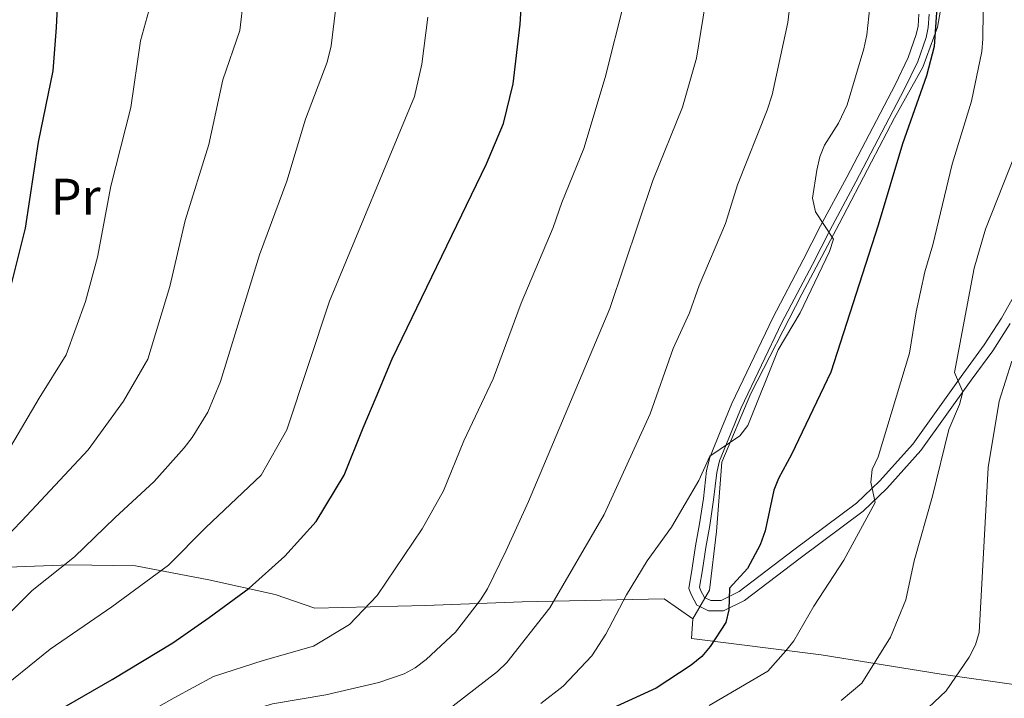
# Model space of a CAD drawing. Units: metres. Extents: x 622963 to 627472, y 770995 to 774046.
# Drawn here: x 625097 to 625289, y 771647 to 771779 of the extents above; entities that cross this region are included whole.
import ezdxf
from ezdxf.enums import TextEntityAlignment as Align

# ---------------------------------------------------------------- set-up
doc = ezdxf.new("R2010")
doc.units = ezdxf.units.M
doc.header["$MEASUREMENT"] = 0
doc.linetypes.add('DGN Style 3', pattern=[78.57365600000001, 56.12404000000001, -22.44961600000001])
for name, color, linetype, lineweight in [('Carátula', 7, 'Continuous', 0), ('Edificios construcciones cerramientos', 7, 'Continuous', 0), ('Elementos auxiliares', 7, 'Continuous', 0), ('Entidades rústicas y varios', 7, 'Continuous', 0), ('Relieve y altimetría', 7, 'Continuous', 0), ('Viales y ferrocarril', 7, 'Continuous', 0)]:
    doc.layers.add(name, color=color, linetype=linetype, lineweight=lineweight)
doc.styles.add('Style-Arial Narrow', font='txt')

msp = doc.modelspace()

# ---------------------------------------------------------------- linework, layer by layer
at = {"layer": 'Carátula', "color": 7, "linetype": 'Continuous', "lineweight": 0}
msp.add_3dface([(623017.463, 770994.7520000001), (627471.7050000001, 771076.5830000001), (627417.1510000001, 774046.0930000001), (622962.909, 773964.2620000001)], dxfattribs=at)
at = {"layer": 'Edificios construcciones cerramientos', "color": 250, "linetype": 'Continuous', "lineweight": 0, "ltscale": 0.5, "extrusion": (-0.01662990616611474, -0.02863953929625372, 0.9994514610574166), "elevation": -31745.87124823062, "flags": 128}
msp.add_lwpolyline([(153198.4900404068, 980762.564189503), (153198.4900404068, 980769.026005811)], dxfattribs=at)
at = {"layer": 'Edificios construcciones cerramientos', "color": 250, "linetype": 'Continuous', "lineweight": 0, "ltscale": 0.5}
for points in [[(625231.098, 771667.6540000001, 752.282), (625232.4880000001, 771679.057, 753.352), (625233.487, 771692.567, 755.493), (625239.1540000001, 771705.94, 755.493), (625249.132, 771725.3459999999, 755.279), (625256.362, 771738.996, 754.2090000000001), (625262.683, 771751.111, 752.71), (625267.1610000001, 771759.6540000001, 751.211), (625272.717, 771769.5430000001, 749.926), (625275.574, 771777.3430000001, 749.926), (625276.9739999999, 771785.5079999999, 749.712), (625275.7220000001, 771787.696, 749.926), (625271.936, 771796.422, 750.783), (625267.111, 771808.655, 752.282), (625257.962, 771832.0360000001, 753.275)], [(624870.9780000001, 771678.493, 865.235), (624878.423, 771679.1440000001, 861.808), (624907.3160000001, 771679.244, 849.817), (624926.3859999999, 771679.2849999999, 842.323), (624943.655, 771678.629, 836.113), (624953.9580000001, 771677.5120000001, 833.33), (624962.132, 771675.6070000001, 829.475), (624977.1869999999, 771671.8300000001, 824.1220000000001), (624994.3060000001, 771667.6200000001, 817.484), (625009.8200000001, 771663.6740000001, 812.131), (625025.966, 771660.1270000001, 807.206), (625044.0630000001, 771664.2490000001, 803.994), (625073.6130000001, 771671.365, 797.356), (625106.413, 771672.5549999999, 787.292), (625119.212, 771672.3859999999, 782.796), (625133.4569999999, 771669.622, 777.6560000000001), (625146.44, 771666.817, 773.588), (625154.1769999999, 771664.108, 771.875), (625175.719, 771664.666, 765.879), (625194.571, 771665.3659999999, 760.0980000000001), (625222.3019999999, 771665.923, 753.46), (625227.855, 771662.0689999999, 750.676)], [(625227.855, 771662.0689999999, 750.676), (625227.5819999999, 771658.2339999999, 750.676), (625252.8840000001, 771655.033, 742.968), (625276.2509999999, 771651.2860000001, 735.4730000000001), (625305.5320000001, 771647.121, 726.48), (625318.3840000001, 771643.855, 721.769), (625352.1499999999, 771635.352, 704.4250000000001), (625364.6799999999, 771631.456, 699.072), (625378.3999999999, 771616.689, 689.5070000000001), (625385.7649999999, 771608.99, 683.54), (625389.378, 771607.49, 683.1800000000001)]]:
    msp.add_polyline3d(points, dxfattribs=at)
at = {"layer": 'Elementos auxiliares', "color": 250, "linetype": 'Continuous', "lineweight": 0}
msp.add_3dface([(623899.06, 771404.79), (623857.06, 773718.3400000001), (627247.5900000001, 773780.6499999999), (627290.76, 771467.1000000001)], dxfattribs=at)
at = {"layer": 'Relieve y altimetría', "color": 30, "linetype": 'Continuous', "lineweight": 0, "flags": 128}
for points, elevation in [([(625093.51, 771677.523), (625097.037, 771681.128), (625109.9380000001, 771694.987), (625116.824, 771704.4369999999), (625121.5900000001, 771712.6300000001), (625125.855, 771726.8430000001), (625128.8559999999, 771739.709), (625133.4890000001, 771754.496), (625136.2220000001, 771767.0630000001), (625139.527, 771776.72), (625140.2409999999, 771782.872), (625141.9650000001, 771813.156), (625140.7309999999, 771828.756), (625139.73, 771840.611), (625137.4650000001, 771853.9650000001), (625133.2479999999, 771864.912), (625127.3670000001, 771878.913), (625119.5930000001, 771891.6440000001), (625112.3940000001, 771902.291), (625101.362, 771913.824), (625092.8700000001, 771921.5730000001)], 790), ([(625094.1640000001, 771694.4469999999), (625100.4269999999, 771705.071), (625105.6610000001, 771713.467), (625109.415, 771723.8640000001), (625111.7949999999, 771732.5090000001), (625114.3729999999, 771746.3910000001), (625118.3049999999, 771761.669), (625120.1340000001, 771774.675), (625121.7609999999, 771780.5150000001), (625122.1510000001, 771782.9850000001), (625123.71, 771812.3389999999), (625122.8470000001, 771829.9010000001), (625121.5889999999, 771839.4580000001), (625119.2239999999, 771849.9040000001), (625115.0789999999, 771866.5519999999), (625110.611, 771877.0549999999), (625104.993, 771887.3910000001), (625101.1000000001, 771895.811), (625096.4040000001, 771901.99)], 795), ([(625231.1950000001, 771787.3800000001), (625228.5760000001, 771771.3090000001), (625225.815, 771761.733), (625220.0290000001, 771747.4650000001), (625211.6669999999, 771722.5249999999), (625195.827, 771684.9010000001)], 765), ([(625247.27, 771785.9950000001), (625246.405, 771778.267), (625243.3459999999, 771764.159), (625242.375, 771761.196), (625236.541, 771746.604), (625234.206, 771739.0959999999), (625229.104, 771727.004), (625227.2309999999, 771721.6939999999), (625224.041, 771714.74), (625219.5320000001, 771701.9880000001)], 760), ([(625284.524, 771786.0020000001), (625284.4110000001, 771775.101), (625284.2280000001, 771772.608), (625282.2150000001, 771762.912), (625278.4380000001, 771750.6529999999), (625274.666, 771734.967), (625273.0730000001, 771729.649), (625271.388, 771721.8859999999), (625270.1200000001, 771713.8360000001), (625264.021, 771693.6370000001), (625262.835, 771691.175), (625262.554, 771688.692), (625263.406, 771684.7220000001), (625257.3130000001, 771673.4920000001), (625251.446, 771664.4950000001), (625247.5390000001, 771657.757), (625246, 771655.787), (625242.51, 771651.842), (625231.03, 771645.179)], 745), ([(625214.6329999999, 771782.825), (625210.7760000001, 771767.5630000001), (625206.6200000001, 771753.7069999999), (625202.31, 771743.217), (625200.6229999999, 771738.327), (625194.3670000001, 771723.565), (625188.9299999999, 771708.838), (625183.217, 771696.736), (625179.2339999999, 771686.967), (625175.0789999999, 771679.622), (625166.2849999999, 771666.595), (625160.8929999999, 771660.94), (625153.923, 771656.729), (625144.084, 771653.953), (625134.406, 771650.7920000001), (625126.729, 771646.6570000001), (625107.655, 771635.855)], 770), ([(625090.0419999999, 771658.6229999999), (625099.0390000001, 771667.5760000001), (625107.2960000001, 771674.1329999999), (625115.173, 771681.7050000001), (625122.8500000001, 771688.8319999999), (625128.6699999999, 771695.371), (625130.271, 771697.362), (625133.263, 771702.3130000001), (625135.7609999999, 771708.284), (625143.3740000001, 771733), (625148.673, 771747.3230000001), (625152.31, 771759.452), (625156.5860000001, 771770.521), (625157.372, 771773.717), (625158.2, 771780.6599999999)], 785), ([(625262.341, 771781.3300000001), (625261.7579999999, 771775.8829999999), (625261.2209999999, 771773.163), (625257.9750000001, 771762.23), (625256.2339999999, 771758.665), (625253.558, 771754.3859999999), (625252.6130000001, 771752.0819999999), (625252.04, 771749.4569999999), (625251.183, 771744.0190000001), (625251.75, 771741.3870000001), (625255.318, 771736.03), (625254.493, 771733.659), (625248.8, 771721.6869999999), (625244.523, 771714.4610000001), (625238.5830000001, 771699.7390000001), (625237.0419999999, 771697.7450000001), (625231.169, 771693.7479999999), (625229.031, 771689.0249999999), (625223.712, 771679.942), (625218.925, 771673.382), (625214.906, 771666.74), (625210.9199999999, 771659.033), (625208.173, 771654.854), (625202.575, 771648.943), (625198.22, 771645.551)], 755), ([(625079.9839999999, 771637.9539999999), (625102.5530000001, 771656.1159999999), (625114.5800000001, 771664.4140000001), (625125.6410000001, 771672.483), (625132.875, 771679.861), (625143.6780000001, 771690.0190000001), (625148.7069999999, 771698.882), (625156.9990000001, 771723.936), (625173.581, 771763.825), (625175.0430000001, 771770.159), (625176.21, 771779.2849999999)], 780), ([(625290.726, 771752.574), (625284.936, 771737.9580000001), (625282.7280000001, 771730.396), (625278.905, 771710.0279999999), (625280.496, 771706.264), (625279.8589999999, 771703.845), (625277.7590000001, 771698.923), (625274.6089999999, 771685.952), (625271.0220000001, 771673.3640000001), (625269.3829999999, 771665.7679999999), (625266.416, 771658.463), (625260.8030000001, 771649.5120000001), (625256.787, 771646.1499999999)], 740), ([(625290.085, 771712.2690000001), (625287.615, 771704.4550000001), (625285.423, 771691.558), (625283.6599999999, 771659.3729999999), (625282.977, 771656.969), (625281.717, 771654.5730000001), (625277.243, 771648), (625271.452, 771642.5590000001)], 735), ([(625219.5320000001, 771701.9880000001), (625210.558, 771682.3559999999), (625199.969, 771664.2010000001), (625191.6100000001, 771653.5279999999), (625189.8049999999, 771651.7890000001), (625181.104, 771645.0959999999), (625178.8899999999, 771643.936), (625171.1740000001, 771641.3729999999), (625152.1540000001, 771636.868), (625143.486, 771634.0889999999), (625115.871, 771619.9469999999), (625108.5700000001, 771615.598), (625083.6769999999, 771599.527), (625073.578, 771592.119), (625063.257, 771583.946), (625038.2250000001, 771567), (624997.108, 771535.253), (624990.381, 771529.3970000001), (624986.0889999999, 771524.97), (624979.781, 771517.2390000001), (624969.246, 771498.081)], 760), ([(625195.827, 771684.9010000001), (625191.483, 771675.3929999999), (625187.7960000001, 771667.8970000001), (625186.4639999999, 771665.7820000001), (625181.612, 771659.4650000001), (625175.8330000001, 771654.131), (625173.7490000001, 771652.5050000001), (625171.5549999999, 771651.308), (625166.6399999999, 771649.659), (625156.274, 771647.226), (625145.8929999999, 771645.5009999999), (625138.9820000001, 771643.412), (625137.5290000001, 771642.6410000001), (625111.7609999999, 771627.9010000001), (625079.3840000001, 771606.632), (625067.622, 771597.233), (625059.047, 771589.9040000001), (625033.294, 771572.5789999999), (625018.514, 771561.962), (624999.6499999999, 771548.149), (624991.2949999999, 771541.638), (624985.7409999999, 771536.605), (624979.8840000001, 771530.638), (624974.959, 771523.538)], 765)]:
    msp.add_lwpolyline(points, dxfattribs=dict(at, elevation=elevation))
at = {"layer": 'Relieve y altimetría', "color": 30, "linetype": 'Continuous', "lineweight": 30, "flags": 128}
for points, elevation in [([(625094.095, 771723.6240000001), (625097.743, 771738.2139999999), (625100.2690000001, 771754.94), (625103.121, 771768.842), (625103.8019999999, 771777.294), (625105.156, 771804.855), (625105.6340000001, 771818.7409999999), (625105.3230000001, 771826.8670000001), (625103.3870000001, 771846.8200000001), (625100.736, 771863.146), (625098.382, 771872.8659999999), (625096.1359999999, 771880.47)], 800), ([(625103.588, 771643.834), (625114.6699999999, 771650.24), (625126.4450000001, 771657.3800000001), (625133.534, 771662.342), (625141.3800000001, 771668.0050000001), (625148.3260000001, 771674.257), (625154.3859999999, 771681.013), (625159.8829999999, 771690.0800000001), (625163.5590000001, 771699.2420000001), (625166.108, 771705.217), (625169.2409999999, 771712.7250000001), (625187.6429999999, 771750.7520000001), (625190.9340000001, 771758.5860000001), (625192.8400000001, 771766.3400000001), (625194.2209999999, 771777.9110000001), (625195.0989999999, 771792.2080000001)], 774.9999999999999), ([(625275.723, 771785.0179999999), (625274.936, 771773.5959999999), (625273.432, 771767.8770000001), (625268.7280000001, 771754.638), (625263.98, 771738.7609999999), (625254.7350000001, 771710.1240000001), (625247.108, 771694.0970000001), (625244.5519999999, 771689.422), (625243.6340000001, 771687.0959999999), (625241.967, 771679.22), (625240.996, 771676.5), (625238.4890000001, 771671.869), (625234.9850000001, 771667.9979999999), (625234.8589999999, 771663.808), (625234.318, 771661.3640000001), (625231.229, 771656.6429999999), (625229.6270000001, 771654.7239999999), (625227.521, 771652.997), (625220.713, 771648.567), (625210.6130000001, 771643.9110000001)], 750)]:
    msp.add_lwpolyline(points, dxfattribs=dict(at, elevation=elevation))
at = {"layer": 'Viales y ferrocarril', "color": 250, "linetype": 'Continuous', "lineweight": 0}
msp.add_polyline3d([(625271.9469999999, 771779.869, 750.113), (625271.7679999999, 771777.5660000001, 749.797), (625271.4040000001, 771775.9099999999, 749.6850000000001), (625269.869, 771771.4269999999, 750.113), (625267.28, 771766.0930000001, 750.541), (625257.905, 771748.1510000001, 752.998), (625252.784, 771738.629, 753.753), (625249.405, 771732.0090000001, 754.815), (625243.4539999999, 771720.6950000001, 755.086), (625235.436, 771703.986, 755.461), (625233.477, 771699.125, 755.509), (625231.1769999999, 771693.4880000001, 755.038), (625230.537, 771690.926, 754.791), (625229.936, 771685.4909999999, 753.967), (625229.1869999999, 771680.585, 753.767), (625228.4099999999, 771676.2509999999, 752.682), (625227.75, 771671.929, 752.04), (625227.081, 771667.994, 752.04), (625227.5819999999, 771666.686, 750.969), (625228.6540000001, 771664.7150000001, 750.541), (625229.229, 771664.436, 750.486), (625230.905, 771663.628, 750.327), (625233.828, 771663.635, 749.902), (625237.9450000001, 771665.6370000001, 749.042), (625248.764, 771673.881, 747.8870000000001), (625261.0630000001, 771683.058, 745.046), (625265.679, 771687.456, 744.053), (625272.335, 771694.868, 742.162), (625282.131, 771708.567, 738.9780000000001), (625286.3319999999, 771714.304, 737.051), (625289.7339999999, 771719.6089999999, 735.98)], dxfattribs=at)
at = {"layer": 'Viales y ferrocarril', "color": 250, "linetype": 'DGN Style 3', "lineweight": 0}
msp.add_polyline3d([(625292.057, 771727.804, 734.773), (625288.0190000001, 771720.6400000001, 735.98), (625284.6810000001, 771715.435, 737.051), (625280.51, 771709.74, 738.9780000000001), (625270.7720000001, 771696.121, 742.162), (625264.2420000001, 771688.851, 744.053), (625259.77, 771684.5889999999, 745.046), (625247.5590000001, 771675.4780000001, 747.8870000000001), (625236.892, 771667.348, 749.042), (625233.365, 771665.6340000001, 749.902), (625231.3600000001, 771665.629, 750.327), (625230.237, 771666.1710000001, 750.518), (625230.1030000001, 771666.236, 750.541), (625229.4029999999, 771667.5249999999, 750.969), (625229.1440000001, 771668.199, 752.04), (625229.7250000001, 771671.6100000001, 752.04), (625230.3829999999, 771675.9240000001, 752.682), (625231.1599999999, 771680.2579999999, 753.767), (625231.919, 771685.23, 753.967), (625232.51, 771690.5730000001, 754.791), (625233.0819999999, 771692.865, 755.038), (625235.3300000001, 771698.3740000001, 755.509), (625237.267, 771703.179, 755.461), (625245.2409999999, 771719.7960000001, 755.086), (625251.1799999999, 771731.088, 754.815), (625254.5549999999, 771737.7, 753.753), (625259.672, 771747.2139999999, 752.998), (625269.067, 771765.1939999999, 750.541), (625271.7220000001, 771770.6640000001, 750.113), (625273.3330000001, 771775.369, 749.6850000000001), (625273.7509999999, 771777.273, 749.797), (625273.956, 771779.9099999999, 750.113)], dxfattribs=at)

# ---------------------------------------------------------------- texts
at = {"layer": 'Entidades rústicas y varios', "color": 92, "linetype": 'Continuous', "lineweight": 0, "style": 'Style-Arial Narrow'}
msp.add_text('Pr', height=7.000002, dxfattribs=at).set_placement((625107.5118385227, 771744.3200009998, 797.1270000000001), align=Align.MIDDLE_CENTER)

doc.saveas('drawing.dxf')
